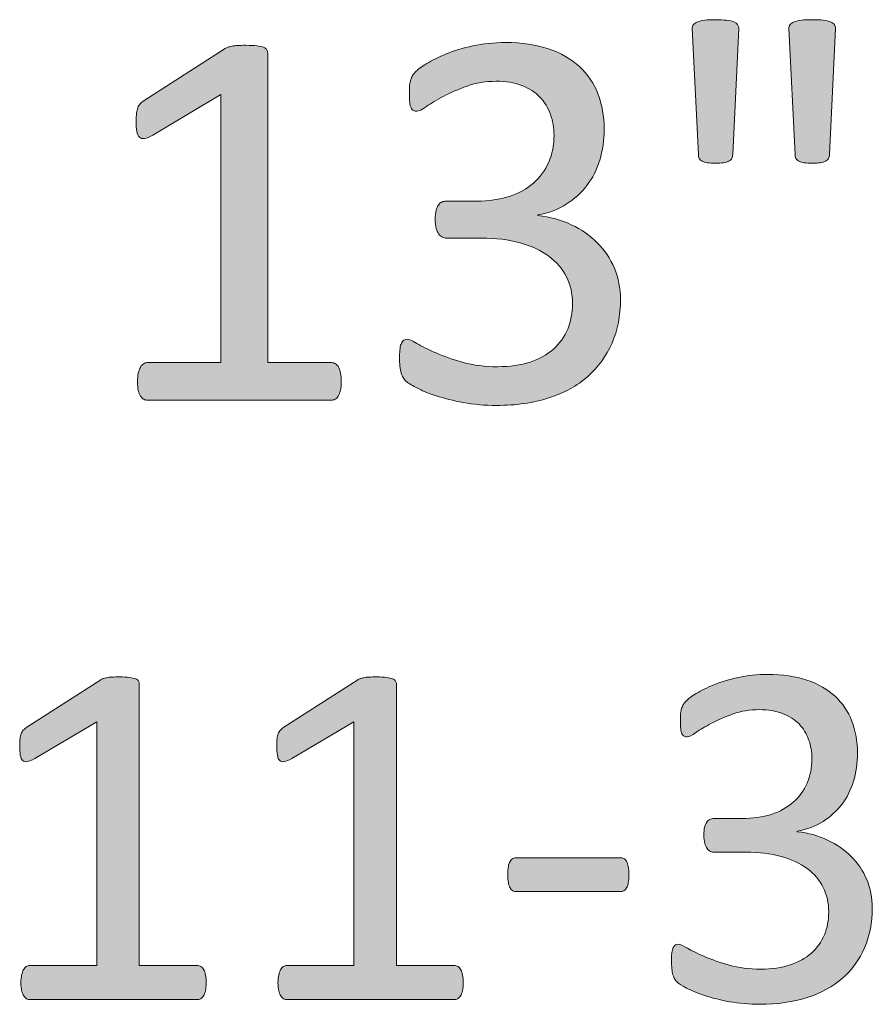
# Model space of a CAD drawing. Units: inches. Extents: x 87 to 1045, y 31 to 1088.
# Drawn here: x 503 to 537, y 941 to 980 of the extents above; entities that cross this region are included whole.
import ezdxf

# ---------------------------------------------------------------- set-up
doc = ezdxf.new("R2010")
doc.units = ezdxf.units.IN
doc.header["$MEASUREMENT"] = 0
doc.layers.add('_U+56FE_U+5C42 1', color=7, linetype='Continuous')

msp = doc.modelspace()

# ---------------------------------------------------------------- hatches: boundary and pattern name
at = {"layer": '_U+56FE_U+5C42 1'}
h = msp.add_hatch(color=18, dxfattribs=at)
h.dxf.hatch_style = 2
edge = h.paths.add_edge_path()
edge.add_spline(control_points=[(531.234, 974.392), (531.234, 974.334), (531.224, 974.284), (531.202, 974.241), (531.181, 974.198), (531.141, 974.162), (531.084, 974.134), (531.026, 974.105), (530.957, 974.083), (530.875, 974.069), (530.792, 974.055), (530.687, 974.048), (530.558, 974.048), (530.429, 974.048), (530.321, 974.055), (530.235, 974.069), (530.149, 974.083), (530.08, 974.105), (530.026, 974.134), (529.972, 974.162), (529.935, 974.198), (529.913, 974.241), (529.892, 974.284), (529.881, 974.334), (529.881, 974.392), (529.881, 974.392), (529.634, 979.365), (529.634, 979.365), (529.634, 979.422), (529.651, 979.473), (529.688, 979.516), (529.723, 979.559), (529.777, 979.594), (529.849, 979.623), (529.92, 979.651), (530.015, 979.673), (530.133, 979.688), (530.251, 979.702), (530.393, 979.709), (530.558, 979.709), (530.901, 979.709), (531.141, 979.68), (531.277, 979.623), (531.413, 979.565), (531.481, 979.479), (531.481, 979.365), (531.481, 979.365), (531.234, 974.392), (531.234, 974.392)], knot_values=[0, 0, 0, 0, 1, 1, 1, 2, 2, 2, 3, 3, 3, 4, 4, 4, 5, 5, 5, 6, 6, 6, 7, 7, 7, 8, 8, 8, 9, 9, 9, 10, 10, 10, 11, 11, 11, 12, 12, 12, 13, 13, 13, 14, 14, 14, 15, 15, 15, 16, 16, 16, 16], degree=3, periodic=0)
edge = h.paths.add_edge_path()
edge.add_spline(control_points=[(535.048, 974.392), (535.048, 974.334), (535.037, 974.284), (535.016, 974.241), (534.994, 974.198), (534.955, 974.162), (534.897, 974.134), (534.84, 974.105), (534.77, 974.083), (534.688, 974.069), (534.605, 974.055), (534.5, 974.048), (534.371, 974.048), (534.242, 974.048), (534.135, 974.055), (534.049, 974.069), (533.963, 974.083), (533.893, 974.105), (533.839, 974.134), (533.786, 974.162), (533.748, 974.198), (533.727, 974.241), (533.705, 974.284), (533.694, 974.334), (533.694, 974.392), (533.694, 974.392), (533.447, 979.365), (533.447, 979.365), (533.447, 979.422), (533.465, 979.473), (533.501, 979.516), (533.537, 979.559), (533.59, 979.594), (533.662, 979.623), (533.733, 979.651), (533.829, 979.673), (533.947, 979.688), (534.065, 979.702), (534.206, 979.709), (534.371, 979.709), (534.543, 979.709), (534.688, 979.702), (534.806, 979.688), (534.924, 979.673), (535.019, 979.651), (535.091, 979.623), (535.162, 979.594), (535.214, 979.559), (535.247, 979.516), (535.279, 979.473), (535.291, 979.422), (535.284, 979.365), (535.284, 979.365), (535.048, 974.392), (535.048, 974.392)], knot_values=[0, 0, 0, 0, 1, 1, 1, 2, 2, 2, 3, 3, 3, 4, 4, 4, 5, 5, 5, 6, 6, 6, 7, 7, 7, 8, 8, 8, 9, 9, 9, 10, 10, 10, 11, 11, 11, 12, 12, 12, 13, 13, 13, 14, 14, 14, 15, 15, 15, 16, 16, 16, 17, 17, 17, 18, 18, 18, 18], degree=3, periodic=0)
h = msp.add_hatch(color=18, dxfattribs=at)
h.dxf.hatch_style = 2
edge = h.paths.add_edge_path()
edge.add_spline(control_points=[(515.798, 965.433), (515.798, 965.296), (515.787, 965.182), (515.766, 965.089), (515.744, 964.996), (515.715, 964.92), (515.68, 964.863), (515.644, 964.806), (515.603, 964.765), (515.556, 964.74), (515.509, 964.714), (515.461, 964.702), (515.411, 964.702), (515.411, 964.702), (508.149, 964.702), (508.149, 964.702), (508.099, 964.702), (508.053, 964.714), (508.01, 964.74), (507.967, 964.765), (507.925, 964.806), (507.886, 964.863), (507.847, 964.92), (507.816, 964.996), (507.795, 965.089), (507.773, 965.182), (507.763, 965.296), (507.763, 965.433), (507.763, 965.562), (507.773, 965.672), (507.795, 965.766), (507.816, 965.858), (507.843, 965.936), (507.875, 965.997), (507.908, 966.057), (507.947, 966.104), (507.994, 966.136), (508.04, 966.168), (508.092, 966.185), (508.149, 966.185), (508.149, 966.185), (511.05, 966.185), (511.05, 966.185), (511.05, 966.185), (511.05, 976.755), (511.05, 976.755), (511.05, 976.755), (508.364, 975.154), (508.364, 975.154), (508.228, 975.083), (508.119, 975.04), (508.037, 975.025), (507.954, 975.011), (507.888, 975.027), (507.838, 975.074), (507.788, 975.12), (507.753, 975.197), (507.736, 975.305), (507.718, 975.412), (507.709, 975.548), (507.709, 975.713), (507.709, 975.834), (507.714, 975.938), (507.725, 976.024), (507.736, 976.11), (507.752, 976.182), (507.773, 976.239), (507.795, 976.296), (507.825, 976.347), (507.865, 976.39), (507.904, 976.433), (507.956, 976.476), (508.021, 976.519), (508.021, 976.519), (511.222, 978.57), (511.222, 978.57), (511.25, 978.592), (511.286, 978.609), (511.329, 978.624), (511.372, 978.638), (511.426, 978.652), (511.49, 978.667), (511.555, 978.681), (511.63, 978.69), (511.716, 978.694), (511.802, 978.697), (511.909, 978.699), (512.038, 978.699), (512.21, 978.699), (512.353, 978.692), (512.468, 978.678), (512.582, 978.663), (512.672, 978.644), (512.736, 978.619), (512.801, 978.593), (512.844, 978.561), (512.865, 978.522), (512.887, 978.482), (512.897, 978.441), (512.897, 978.398), (512.897, 978.398), (512.897, 966.185), (512.897, 966.185), (512.897, 966.185), (515.411, 966.185), (515.411, 966.185), (515.468, 966.185), (515.522, 966.168), (515.572, 966.136), (515.622, 966.104), (515.664, 966.057), (515.696, 965.997), (515.728, 965.936), (515.753, 965.858), (515.771, 965.766), (515.789, 965.672), (515.798, 965.562), (515.798, 965.433)], knot_values=[0, 0, 0, 0, 1, 1, 1, 2, 2, 2, 3, 3, 3, 4, 4, 4, 5, 5, 5, 6, 6, 6, 7, 7, 7, 8, 8, 8, 9, 9, 9, 10, 10, 10, 11, 11, 11, 12, 12, 12, 13, 13, 13, 14, 14, 14, 15, 15, 15, 16, 16, 16, 17, 17, 17, 18, 18, 18, 19, 19, 19, 20, 20, 20, 21, 21, 21, 22, 22, 22, 23, 23, 23, 24, 24, 24, 25, 25, 25, 26, 26, 26, 27, 27, 27, 28, 28, 28, 29, 29, 29, 30, 30, 30, 31, 31, 31, 32, 32, 32, 33, 33, 33, 34, 34, 34, 35, 35, 35, 36, 36, 36, 37, 37, 37, 38, 38, 38, 39, 39, 39, 39], degree=3, periodic=0)
h = msp.add_hatch(color=18, dxfattribs=at)
h.dxf.hatch_style = 2
edge = h.paths.add_edge_path()
edge.add_spline(control_points=[(526.809, 968.677), (526.809, 968.039), (526.697, 967.464), (526.476, 966.953), (526.253, 966.44), (525.935, 966.002), (525.52, 965.637), (525.104, 965.271), (524.592, 964.99), (523.983, 964.793), (523.375, 964.597), (522.687, 964.498), (521.921, 964.498), (521.455, 964.498), (521.02, 964.536), (520.616, 964.611), (520.211, 964.686), (519.851, 964.775), (519.536, 964.879), (519.221, 964.983), (518.959, 965.09), (518.752, 965.202), (518.544, 965.313), (518.414, 965.393), (518.36, 965.443), (518.306, 965.493), (518.265, 965.543), (518.236, 965.594), (518.208, 965.644), (518.183, 965.705), (518.161, 965.776), (518.14, 965.848), (518.124, 965.936), (518.113, 966.04), (518.102, 966.143), (518.097, 966.271), (518.097, 966.421), (518.097, 966.679), (518.123, 966.857), (518.174, 966.958), (518.225, 967.058), (518.299, 967.108), (518.394, 967.108), (518.46, 967.108), (518.591, 967.051), (518.785, 966.937), (518.98, 966.822), (519.23, 966.698), (519.535, 966.566), (519.84, 966.433), (520.196, 966.31), (520.604, 966.195), (521.011, 966.081), (521.465, 966.023), (521.965, 966.023), (522.449, 966.023), (522.875, 966.084), (523.243, 966.206), (523.61, 966.328), (523.919, 966.5), (524.168, 966.722), (524.418, 966.943), (524.606, 967.207), (524.73, 967.511), (524.855, 967.815), (524.918, 968.146), (524.918, 968.505), (524.918, 968.898), (524.838, 969.253), (524.68, 969.568), (524.521, 969.883), (524.288, 970.155), (523.98, 970.385), (523.673, 970.614), (523.296, 970.789), (522.849, 970.911), (522.401, 971.033), (521.893, 971.094), (521.323, 971.094), (521.323, 971.094), (519.959, 971.094), (519.959, 971.094), (519.899, 971.094), (519.842, 971.106), (519.787, 971.131), (519.731, 971.156), (519.683, 971.197), (519.643, 971.255), (519.602, 971.312), (519.568, 971.387), (519.542, 971.48), (519.517, 971.573), (519.504, 971.695), (519.504, 971.846), (519.504, 971.981), (519.515, 972.094), (519.536, 972.184), (519.558, 972.273), (519.588, 972.345), (519.627, 972.399), (519.667, 972.453), (519.711, 972.492), (519.762, 972.517), (519.812, 972.542), (519.869, 972.555), (519.934, 972.555), (519.934, 972.555), (521.147, 972.555), (521.147, 972.555), (521.62, 972.555), (522.044, 972.615), (522.42, 972.737), (522.796, 972.859), (523.115, 973.034), (523.376, 973.264), (523.638, 973.493), (523.838, 973.767), (523.978, 974.085), (524.118, 974.404), (524.188, 974.76), (524.188, 975.154), (524.188, 975.44), (524.141, 975.714), (524.048, 975.976), (523.955, 976.237), (523.815, 976.465), (523.629, 976.658), (523.442, 976.852), (523.205, 977.003), (522.915, 977.115), (522.625, 977.226), (522.29, 977.281), (521.91, 977.281), (521.495, 977.281), (521.113, 977.218), (520.766, 977.093), (520.418, 976.968), (520.109, 976.833), (519.837, 976.69), (519.564, 976.547), (519.339, 976.413), (519.16, 976.288), (518.981, 976.162), (518.855, 976.1), (518.784, 976.1), (518.734, 976.1), (518.689, 976.108), (518.65, 976.126), (518.61, 976.144), (518.578, 976.18), (518.553, 976.234), (518.528, 976.288), (518.51, 976.363), (518.5, 976.459), (518.489, 976.556), (518.483, 976.683), (518.483, 976.841), (518.483, 976.948), (518.487, 977.043), (518.494, 977.125), (518.501, 977.208), (518.516, 977.279), (518.537, 977.34), (518.559, 977.401), (518.583, 977.457), (518.612, 977.507), (518.641, 977.557), (518.689, 977.616), (518.757, 977.684), (518.825, 977.752), (518.963, 977.851), (519.171, 977.979), (519.378, 978.108), (519.634, 978.235), (519.939, 978.361), (520.243, 978.486), (520.594, 978.592), (520.992, 978.678), (521.389, 978.764), (521.817, 978.807), (522.275, 978.807), (522.92, 978.807), (523.485, 978.724), (523.973, 978.56), (524.459, 978.395), (524.866, 978.162), (525.192, 977.861), (525.518, 977.561), (525.761, 977.201), (525.922, 976.782), (526.083, 976.363), (526.164, 975.899), (526.164, 975.391), (526.164, 974.954), (526.106, 974.547), (525.992, 974.171), (525.877, 973.795), (525.709, 973.462), (525.487, 973.172), (525.265, 972.882), (524.993, 972.635), (524.671, 972.431), (524.349, 972.227), (523.976, 972.085), (523.554, 972.007), (523.554, 972.007), (523.554, 971.985), (523.554, 971.985), (524.033, 971.935), (524.472, 971.815), (524.87, 971.625), (525.267, 971.436), (525.609, 971.197), (525.896, 970.911), (526.182, 970.625), (526.406, 970.29), (526.567, 969.907), (526.728, 969.523), (526.809, 969.113), (526.809, 968.677)], knot_values=[0, 0, 0, 0, 1, 1, 1, 2, 2, 2, 3, 3, 3, 4, 4, 4, 5, 5, 5, 6, 6, 6, 7, 7, 7, 8, 8, 8, 9, 9, 9, 10, 10, 10, 11, 11, 11, 12, 12, 12, 13, 13, 13, 14, 14, 14, 15, 15, 15, 16, 16, 16, 17, 17, 17, 18, 18, 18, 19, 19, 19, 20, 20, 20, 21, 21, 21, 22, 22, 22, 23, 23, 23, 24, 24, 24, 25, 25, 25, 26, 26, 26, 27, 27, 27, 28, 28, 28, 29, 29, 29, 30, 30, 30, 31, 31, 31, 32, 32, 32, 33, 33, 33, 34, 34, 34, 35, 35, 35, 36, 36, 36, 37, 37, 37, 38, 38, 38, 39, 39, 39, 40, 40, 40, 41, 41, 41, 42, 42, 42, 43, 43, 43, 44, 44, 44, 45, 45, 45, 46, 46, 46, 47, 47, 47, 48, 48, 48, 49, 49, 49, 50, 50, 50, 51, 51, 51, 52, 52, 52, 53, 53, 53, 54, 54, 54, 55, 55, 55, 56, 56, 56, 57, 57, 57, 58, 58, 58, 59, 59, 59, 60, 60, 60, 61, 61, 61, 62, 62, 62, 63, 63, 63, 64, 64, 64, 65, 65, 65, 66, 66, 66, 67, 67, 67, 68, 68, 68, 69, 69, 69, 70, 70, 70, 71, 71, 71, 72, 72, 72, 73, 73, 73, 73], degree=3, periodic=0)
h = msp.add_hatch(color=18, dxfattribs=at)
h.dxf.hatch_style = 2
edge = h.paths.add_edge_path()
edge.add_spline(control_points=[(510.471, 941.729), (510.471, 941.606), (510.461, 941.501), (510.441, 941.417), (510.422, 941.333), (510.396, 941.264), (510.363, 941.212), (510.331, 941.16), (510.293, 941.123), (510.251, 941.1), (510.208, 941.077), (510.165, 941.065), (510.119, 941.065), (510.119, 941.065), (503.518, 941.065), (503.518, 941.065), (503.472, 941.065), (503.43, 941.077), (503.391, 941.1), (503.352, 941.123), (503.314, 941.16), (503.278, 941.212), (503.243, 941.264), (503.215, 941.333), (503.195, 941.417), (503.176, 941.501), (503.166, 941.606), (503.166, 941.729), (503.166, 941.847), (503.176, 941.948), (503.195, 942.032), (503.215, 942.117), (503.239, 942.187), (503.269, 942.242), (503.298, 942.297), (503.333, 942.34), (503.376, 942.369), (503.418, 942.398), (503.465, 942.413), (503.518, 942.413), (503.518, 942.413), (506.154, 942.413), (506.154, 942.413), (506.154, 942.413), (506.154, 952.022), (506.154, 952.022), (506.154, 952.022), (503.713, 950.567), (503.713, 950.567), (503.589, 950.502), (503.49, 950.463), (503.415, 950.45), (503.34, 950.437), (503.28, 950.452), (503.234, 950.494), (503.189, 950.537), (503.158, 950.606), (503.142, 950.704), (503.125, 950.802), (503.117, 950.925), (503.117, 951.075), (503.117, 951.186), (503.122, 951.28), (503.132, 951.358), (503.142, 951.437), (503.156, 951.501), (503.176, 951.554), (503.195, 951.606), (503.223, 951.651), (503.259, 951.69), (503.294, 951.729), (503.342, 951.769), (503.4, 951.808), (503.4, 951.808), (506.311, 953.673), (506.311, 953.673), (506.336, 953.692), (506.369, 953.708), (506.408, 953.722), (506.447, 953.735), (506.496, 953.748), (506.555, 953.761), (506.613, 953.774), (506.682, 953.782), (506.76, 953.785), (506.838, 953.789), (506.936, 953.79), (507.053, 953.79), (507.209, 953.79), (507.339, 953.784), (507.443, 953.771), (507.547, 953.757), (507.629, 953.74), (507.688, 953.717), (507.746, 953.694), (507.785, 953.665), (507.805, 953.629), (507.824, 953.593), (507.834, 953.556), (507.834, 953.517), (507.834, 953.517), (507.834, 942.413), (507.834, 942.413), (507.834, 942.413), (510.119, 942.413), (510.119, 942.413), (510.171, 942.413), (510.22, 942.398), (510.266, 942.369), (510.311, 942.34), (510.349, 942.297), (510.378, 942.242), (510.407, 942.187), (510.43, 942.117), (510.446, 942.032), (510.462, 941.948), (510.471, 941.847), (510.471, 941.729)], knot_values=[0, 0, 0, 0, 1, 1, 1, 2, 2, 2, 3, 3, 3, 4, 4, 4, 5, 5, 5, 6, 6, 6, 7, 7, 7, 8, 8, 8, 9, 9, 9, 10, 10, 10, 11, 11, 11, 12, 12, 12, 13, 13, 13, 14, 14, 14, 15, 15, 15, 16, 16, 16, 17, 17, 17, 18, 18, 18, 19, 19, 19, 20, 20, 20, 21, 21, 21, 22, 22, 22, 23, 23, 23, 24, 24, 24, 25, 25, 25, 26, 26, 26, 27, 27, 27, 28, 28, 28, 29, 29, 29, 30, 30, 30, 31, 31, 31, 32, 32, 32, 33, 33, 33, 34, 34, 34, 35, 35, 35, 36, 36, 36, 37, 37, 37, 38, 38, 38, 39, 39, 39, 39], degree=3, periodic=0)
h = msp.add_hatch(color=18, dxfattribs=at)
h.dxf.hatch_style = 2
edge = h.paths.add_edge_path()
edge.add_spline(control_points=[(520.607, 941.729), (520.607, 941.606), (520.598, 941.501), (520.578, 941.417), (520.559, 941.333), (520.533, 941.264), (520.5, 941.212), (520.467, 941.16), (520.43, 941.123), (520.388, 941.1), (520.345, 941.077), (520.301, 941.065), (520.256, 941.065), (520.256, 941.065), (513.654, 941.065), (513.654, 941.065), (513.609, 941.065), (513.566, 941.077), (513.527, 941.1), (513.488, 941.123), (513.451, 941.16), (513.415, 941.212), (513.379, 941.264), (513.352, 941.333), (513.332, 941.417), (513.312, 941.501), (513.303, 941.606), (513.303, 941.729), (513.303, 941.847), (513.312, 941.948), (513.332, 942.032), (513.352, 942.117), (513.376, 942.187), (513.405, 942.242), (513.435, 942.297), (513.47, 942.34), (513.513, 942.369), (513.555, 942.398), (513.602, 942.413), (513.654, 942.413), (513.654, 942.413), (516.291, 942.413), (516.291, 942.413), (516.291, 942.413), (516.291, 952.022), (516.291, 952.022), (516.291, 952.022), (513.85, 950.567), (513.85, 950.567), (513.726, 950.502), (513.626, 950.463), (513.552, 950.45), (513.477, 950.437), (513.417, 950.452), (513.371, 950.494), (513.326, 950.537), (513.294, 950.606), (513.278, 950.704), (513.262, 950.802), (513.254, 950.925), (513.254, 951.075), (513.254, 951.186), (513.259, 951.28), (513.269, 951.358), (513.278, 951.437), (513.293, 951.501), (513.312, 951.554), (513.332, 951.606), (513.36, 951.651), (513.396, 951.69), (513.431, 951.729), (513.479, 951.769), (513.537, 951.808), (513.537, 951.808), (516.447, 953.673), (516.447, 953.673), (516.473, 953.692), (516.506, 953.708), (516.545, 953.722), (516.584, 953.735), (516.633, 953.748), (516.691, 953.761), (516.75, 953.774), (516.818, 953.782), (516.896, 953.785), (516.975, 953.789), (517.072, 953.79), (517.189, 953.79), (517.346, 953.79), (517.476, 953.784), (517.58, 953.771), (517.684, 953.757), (517.766, 953.74), (517.824, 953.717), (517.883, 953.694), (517.922, 953.665), (517.941, 953.629), (517.961, 953.593), (517.971, 953.556), (517.971, 953.517), (517.971, 953.517), (517.971, 942.413), (517.971, 942.413), (517.971, 942.413), (520.256, 942.413), (520.256, 942.413), (520.308, 942.413), (520.357, 942.398), (520.402, 942.369), (520.448, 942.34), (520.485, 942.297), (520.515, 942.242), (520.544, 942.187), (520.567, 942.117), (520.583, 942.032), (520.599, 941.948), (520.607, 941.847), (520.607, 941.729)], knot_values=[0, 0, 0, 0, 1, 1, 1, 2, 2, 2, 3, 3, 3, 4, 4, 4, 5, 5, 5, 6, 6, 6, 7, 7, 7, 8, 8, 8, 9, 9, 9, 10, 10, 10, 11, 11, 11, 12, 12, 12, 13, 13, 13, 14, 14, 14, 15, 15, 15, 16, 16, 16, 17, 17, 17, 18, 18, 18, 19, 19, 19, 20, 20, 20, 21, 21, 21, 22, 22, 22, 23, 23, 23, 24, 24, 24, 25, 25, 25, 26, 26, 26, 27, 27, 27, 28, 28, 28, 29, 29, 29, 30, 30, 30, 31, 31, 31, 32, 32, 32, 33, 33, 33, 34, 34, 34, 35, 35, 35, 36, 36, 36, 37, 37, 37, 38, 38, 38, 39, 39, 39, 39], degree=3, periodic=0)
h = msp.add_hatch(color=18, dxfattribs=at)
h.dxf.hatch_style = 2
edge = h.paths.add_edge_path()
edge.add_spline(control_points=[(536.74, 944.679), (536.74, 944.099), (536.639, 943.577), (536.437, 943.111), (536.236, 942.646), (535.946, 942.247), (535.568, 941.915), (535.191, 941.583), (534.725, 941.328), (534.172, 941.148), (533.619, 940.969), (532.994, 940.88), (532.297, 940.88), (531.874, 940.88), (531.478, 940.914), (531.11, 940.982), (530.743, 941.051), (530.416, 941.132), (530.129, 941.227), (529.842, 941.321), (529.605, 941.418), (529.416, 941.52), (529.227, 941.621), (529.108, 941.694), (529.06, 941.739), (529.011, 941.785), (528.973, 941.831), (528.947, 941.876), (528.921, 941.921), (528.898, 941.977), (528.879, 942.042), (528.859, 942.107), (528.845, 942.187), (528.835, 942.281), (528.825, 942.375), (528.82, 942.491), (528.82, 942.628), (528.82, 942.862), (528.844, 943.025), (528.89, 943.116), (528.937, 943.208), (529.004, 943.253), (529.091, 943.253), (529.151, 943.253), (529.27, 943.201), (529.446, 943.097), (529.624, 942.993), (529.851, 942.88), (530.128, 942.76), (530.405, 942.639), (530.729, 942.527), (531.1, 942.423), (531.47, 942.319), (531.882, 942.267), (532.337, 942.267), (532.777, 942.267), (533.165, 942.322), (533.499, 942.433), (533.833, 942.543), (534.113, 942.7), (534.34, 942.901), (534.567, 943.103), (534.738, 943.342), (534.851, 943.619), (534.965, 943.896), (535.021, 944.197), (535.021, 944.522), (535.021, 944.88), (534.949, 945.203), (534.805, 945.489), (534.66, 945.776), (534.448, 946.023), (534.169, 946.231), (533.89, 946.44), (533.547, 946.599), (533.141, 946.71), (532.734, 946.821), (532.271, 946.876), (531.754, 946.876), (531.754, 946.876), (530.513, 946.876), (530.513, 946.876), (530.459, 946.876), (530.407, 946.887), (530.357, 946.91), (530.306, 946.933), (530.263, 946.97), (530.226, 947.022), (530.188, 947.075), (530.158, 947.143), (530.135, 947.228), (530.111, 947.312), (530.1, 947.423), (530.1, 947.56), (530.1, 947.683), (530.109, 947.786), (530.129, 947.867), (530.148, 947.949), (530.176, 948.014), (530.212, 948.062), (530.248, 948.111), (530.289, 948.147), (530.334, 948.17), (530.379, 948.193), (530.432, 948.204), (530.49, 948.204), (530.49, 948.204), (531.594, 948.204), (531.594, 948.204), (532.023, 948.204), (532.409, 948.259), (532.751, 948.37), (533.093, 948.481), (533.382, 948.64), (533.62, 948.849), (533.858, 949.057), (534.04, 949.306), (534.167, 949.596), (534.294, 949.885), (534.357, 950.209), (534.357, 950.567), (534.357, 950.828), (534.315, 951.077), (534.23, 951.314), (534.146, 951.552), (534.019, 951.759), (533.85, 951.935), (533.68, 952.11), (533.464, 952.249), (533.2, 952.35), (532.937, 952.451), (532.632, 952.501), (532.287, 952.501), (531.91, 952.501), (531.563, 952.444), (531.247, 952.33), (530.931, 952.216), (530.65, 952.094), (530.402, 951.964), (530.155, 951.833), (529.95, 951.711), (529.787, 951.598), (529.625, 951.484), (529.51, 951.427), (529.445, 951.427), (529.4, 951.427), (529.359, 951.435), (529.323, 951.451), (529.288, 951.467), (529.258, 951.5), (529.235, 951.549), (529.212, 951.598), (529.196, 951.666), (529.187, 951.754), (529.177, 951.842), (529.172, 951.958), (529.172, 952.101), (529.172, 952.198), (529.175, 952.285), (529.182, 952.359), (529.188, 952.434), (529.201, 952.5), (529.221, 952.555), (529.24, 952.61), (529.263, 952.661), (529.289, 952.706), (529.315, 952.751), (529.359, 952.805), (529.421, 952.867), (529.483, 952.929), (529.608, 953.019), (529.797, 953.136), (529.986, 953.253), (530.218, 953.369), (530.495, 953.482), (530.772, 953.596), (531.091, 953.692), (531.452, 953.771), (531.813, 953.849), (532.203, 953.888), (532.619, 953.888), (533.205, 953.888), (533.719, 953.813), (534.162, 953.663), (534.605, 953.513), (534.974, 953.302), (535.271, 953.028), (535.567, 952.755), (535.788, 952.428), (535.935, 952.047), (536.081, 951.666), (536.154, 951.245), (536.154, 950.782), (536.154, 950.385), (536.102, 950.016), (535.998, 949.674), (535.894, 949.332), (535.741, 949.029), (535.539, 948.766), (535.337, 948.502), (535.09, 948.277), (534.797, 948.092), (534.504, 947.906), (534.166, 947.778), (533.781, 947.706), (533.781, 947.706), (533.781, 947.687), (533.781, 947.687), (534.217, 947.641), (534.616, 947.532), (534.978, 947.359), (535.339, 947.187), (535.65, 946.97), (535.91, 946.71), (536.17, 946.45), (536.374, 946.145), (536.521, 945.797), (536.667, 945.449), (536.74, 945.076), (536.74, 944.679)], knot_values=[0, 0, 0, 0, 1, 1, 1, 2, 2, 2, 3, 3, 3, 4, 4, 4, 5, 5, 5, 6, 6, 6, 7, 7, 7, 8, 8, 8, 9, 9, 9, 10, 10, 10, 11, 11, 11, 12, 12, 12, 13, 13, 13, 14, 14, 14, 15, 15, 15, 16, 16, 16, 17, 17, 17, 18, 18, 18, 19, 19, 19, 20, 20, 20, 21, 21, 21, 22, 22, 22, 23, 23, 23, 24, 24, 24, 25, 25, 25, 26, 26, 26, 27, 27, 27, 28, 28, 28, 29, 29, 29, 30, 30, 30, 31, 31, 31, 32, 32, 32, 33, 33, 33, 34, 34, 34, 35, 35, 35, 36, 36, 36, 37, 37, 37, 38, 38, 38, 39, 39, 39, 40, 40, 40, 41, 41, 41, 42, 42, 42, 43, 43, 43, 44, 44, 44, 45, 45, 45, 46, 46, 46, 47, 47, 47, 48, 48, 48, 49, 49, 49, 50, 50, 50, 51, 51, 51, 52, 52, 52, 53, 53, 53, 54, 54, 54, 55, 55, 55, 56, 56, 56, 57, 57, 57, 58, 58, 58, 59, 59, 59, 60, 60, 60, 61, 61, 61, 62, 62, 62, 63, 63, 63, 64, 64, 64, 65, 65, 65, 66, 66, 66, 67, 67, 67, 68, 68, 68, 69, 69, 69, 70, 70, 70, 71, 71, 71, 72, 72, 72, 73, 73, 73, 73], degree=3, periodic=0)
h = msp.add_hatch(color=18, dxfattribs=at)
h.dxf.hatch_style = 2
edge = h.paths.add_edge_path()
edge.add_spline(control_points=[(527.141, 945.997), (527.141, 945.743), (527.111, 945.567), (527.053, 945.47), (526.994, 945.372), (526.91, 945.323), (526.799, 945.323), (526.799, 945.323), (522.717, 945.323), (522.717, 945.323), (522.6, 945.323), (522.512, 945.374), (522.453, 945.475), (522.395, 945.576), (522.365, 945.75), (522.365, 945.997), (522.365, 946.245), (522.395, 946.417), (522.453, 946.515), (522.512, 946.612), (522.6, 946.661), (522.717, 946.661), (522.717, 946.661), (526.799, 946.661), (526.799, 946.661), (526.851, 946.661), (526.898, 946.651), (526.94, 946.632), (526.983, 946.612), (527.019, 946.575), (527.048, 946.52), (527.077, 946.464), (527.1, 946.394), (527.116, 946.31), (527.132, 946.225), (527.141, 946.121), (527.141, 945.997)], knot_values=[0, 0, 0, 0, 1, 1, 1, 2, 2, 2, 3, 3, 3, 4, 4, 4, 5, 5, 5, 6, 6, 6, 7, 7, 7, 8, 8, 8, 9, 9, 9, 10, 10, 10, 11, 11, 11, 12, 12, 12, 12], degree=3, periodic=0)

# ---------------------------------------------------------------- linework, layer by layer
at = {"layer": '_U+56FE_U+5C42 1', "lineweight": 0}
for points, knots in [([(531.234, 974.392), (531.234, 974.334), (531.224, 974.284), (531.202, 974.241), (531.181, 974.198), (531.141, 974.162), (531.084, 974.134), (531.026, 974.105), (530.957, 974.083), (530.875, 974.069), (530.792, 974.055), (530.687, 974.048), (530.558, 974.048), (530.429, 974.048), (530.321, 974.055), (530.235, 974.069), (530.149, 974.083), (530.08, 974.105), (530.026, 974.134), (529.972, 974.162), (529.935, 974.198), (529.913, 974.241), (529.892, 974.284), (529.881, 974.334), (529.881, 974.392), (529.881, 974.392), (529.634, 979.365), (529.634, 979.365), (529.634, 979.422), (529.651, 979.473), (529.688, 979.516), (529.723, 979.559), (529.777, 979.594), (529.849, 979.623), (529.92, 979.651), (530.015, 979.673), (530.133, 979.688), (530.251, 979.702), (530.393, 979.709), (530.558, 979.709), (530.901, 979.709), (531.141, 979.68), (531.277, 979.623), (531.413, 979.565), (531.481, 979.479), (531.481, 979.365), (531.481, 979.365), (531.234, 974.392), (531.234, 974.392)], [0, 0, 0, 0, 1, 1, 1, 2, 2, 2, 3, 3, 3, 4, 4, 4, 5, 5, 5, 6, 6, 6, 7, 7, 7, 8, 8, 8, 9, 9, 9, 10, 10, 10, 11, 11, 11, 12, 12, 12, 13, 13, 13, 14, 14, 14, 15, 15, 15, 16, 16, 16, 16]), ([(535.048, 974.392), (535.048, 974.334), (535.037, 974.284), (535.016, 974.241), (534.994, 974.198), (534.955, 974.162), (534.897, 974.134), (534.84, 974.105), (534.77, 974.083), (534.688, 974.069), (534.605, 974.055), (534.5, 974.048), (534.371, 974.048), (534.242, 974.048), (534.135, 974.055), (534.049, 974.069), (533.963, 974.083), (533.893, 974.105), (533.839, 974.134), (533.786, 974.162), (533.748, 974.198), (533.727, 974.241), (533.705, 974.284), (533.694, 974.334), (533.694, 974.392), (533.694, 974.392), (533.447, 979.365), (533.447, 979.365), (533.447, 979.422), (533.465, 979.473), (533.501, 979.516), (533.537, 979.559), (533.59, 979.594), (533.662, 979.623), (533.733, 979.651), (533.829, 979.673), (533.947, 979.688), (534.065, 979.702), (534.206, 979.709), (534.371, 979.709), (534.543, 979.709), (534.688, 979.702), (534.806, 979.688), (534.924, 979.673), (535.019, 979.651), (535.091, 979.623), (535.162, 979.594), (535.214, 979.559), (535.247, 979.516), (535.279, 979.473), (535.291, 979.422), (535.284, 979.365), (535.284, 979.365), (535.048, 974.392), (535.048, 974.392)], [0, 0, 0, 0, 1, 1, 1, 2, 2, 2, 3, 3, 3, 4, 4, 4, 5, 5, 5, 6, 6, 6, 7, 7, 7, 8, 8, 8, 9, 9, 9, 10, 10, 10, 11, 11, 11, 12, 12, 12, 13, 13, 13, 14, 14, 14, 15, 15, 15, 16, 16, 16, 17, 17, 17, 18, 18, 18, 18]), ([(515.798, 965.433), (515.798, 965.296), (515.787, 965.182), (515.766, 965.089), (515.744, 964.996), (515.715, 964.92), (515.68, 964.863), (515.644, 964.806), (515.603, 964.765), (515.556, 964.74), (515.509, 964.714), (515.461, 964.702), (515.411, 964.702), (515.411, 964.702), (508.149, 964.702), (508.149, 964.702), (508.099, 964.702), (508.053, 964.714), (508.01, 964.74), (507.967, 964.765), (507.925, 964.806), (507.886, 964.863), (507.847, 964.92), (507.816, 964.996), (507.795, 965.089), (507.773, 965.182), (507.763, 965.296), (507.763, 965.433), (507.763, 965.562), (507.773, 965.672), (507.795, 965.766), (507.816, 965.858), (507.843, 965.936), (507.875, 965.997), (507.908, 966.057), (507.947, 966.104), (507.994, 966.136), (508.04, 966.168), (508.092, 966.185), (508.149, 966.185), (508.149, 966.185), (511.05, 966.185), (511.05, 966.185), (511.05, 966.185), (511.05, 976.755), (511.05, 976.755), (511.05, 976.755), (508.364, 975.154), (508.364, 975.154), (508.228, 975.083), (508.119, 975.04), (508.037, 975.025), (507.954, 975.011), (507.888, 975.027), (507.838, 975.074), (507.788, 975.12), (507.753, 975.197), (507.736, 975.305), (507.718, 975.412), (507.709, 975.548), (507.709, 975.713), (507.709, 975.834), (507.714, 975.938), (507.725, 976.024), (507.736, 976.11), (507.752, 976.182), (507.773, 976.239), (507.795, 976.296), (507.825, 976.347), (507.865, 976.39), (507.904, 976.433), (507.956, 976.476), (508.021, 976.519), (508.021, 976.519), (511.222, 978.57), (511.222, 978.57), (511.25, 978.592), (511.286, 978.609), (511.329, 978.624), (511.372, 978.638), (511.426, 978.652), (511.49, 978.667), (511.555, 978.681), (511.63, 978.69), (511.716, 978.694), (511.802, 978.697), (511.909, 978.699), (512.038, 978.699), (512.21, 978.699), (512.353, 978.692), (512.468, 978.678), (512.582, 978.663), (512.672, 978.644), (512.736, 978.619), (512.801, 978.593), (512.844, 978.561), (512.865, 978.522), (512.887, 978.482), (512.897, 978.441), (512.897, 978.398), (512.897, 978.398), (512.897, 966.185), (512.897, 966.185), (512.897, 966.185), (515.411, 966.185), (515.411, 966.185), (515.468, 966.185), (515.522, 966.168), (515.572, 966.136), (515.622, 966.104), (515.664, 966.057), (515.696, 965.997), (515.728, 965.936), (515.753, 965.858), (515.771, 965.766), (515.789, 965.672), (515.798, 965.562), (515.798, 965.433)], [0, 0, 0, 0, 1, 1, 1, 2, 2, 2, 3, 3, 3, 4, 4, 4, 5, 5, 5, 6, 6, 6, 7, 7, 7, 8, 8, 8, 9, 9, 9, 10, 10, 10, 11, 11, 11, 12, 12, 12, 13, 13, 13, 14, 14, 14, 15, 15, 15, 16, 16, 16, 17, 17, 17, 18, 18, 18, 19, 19, 19, 20, 20, 20, 21, 21, 21, 22, 22, 22, 23, 23, 23, 24, 24, 24, 25, 25, 25, 26, 26, 26, 27, 27, 27, 28, 28, 28, 29, 29, 29, 30, 30, 30, 31, 31, 31, 32, 32, 32, 33, 33, 33, 34, 34, 34, 35, 35, 35, 36, 36, 36, 37, 37, 37, 38, 38, 38, 39, 39, 39, 39]), ([(526.809, 968.677), (526.809, 968.039), (526.697, 967.464), (526.476, 966.953), (526.253, 966.44), (525.935, 966.002), (525.52, 965.637), (525.104, 965.271), (524.592, 964.99), (523.983, 964.793), (523.375, 964.597), (522.687, 964.498), (521.921, 964.498), (521.455, 964.498), (521.02, 964.536), (520.616, 964.611), (520.211, 964.686), (519.851, 964.775), (519.536, 964.879), (519.221, 964.983), (518.959, 965.09), (518.752, 965.202), (518.544, 965.313), (518.414, 965.393), (518.36, 965.443), (518.306, 965.493), (518.265, 965.543), (518.236, 965.594), (518.208, 965.644), (518.183, 965.705), (518.161, 965.776), (518.14, 965.848), (518.124, 965.936), (518.113, 966.04), (518.102, 966.143), (518.097, 966.271), (518.097, 966.421), (518.097, 966.679), (518.123, 966.857), (518.174, 966.958), (518.225, 967.058), (518.299, 967.108), (518.394, 967.108), (518.46, 967.108), (518.591, 967.051), (518.785, 966.937), (518.98, 966.822), (519.23, 966.698), (519.535, 966.566), (519.84, 966.433), (520.196, 966.31), (520.604, 966.195), (521.011, 966.081), (521.465, 966.023), (521.965, 966.023), (522.449, 966.023), (522.875, 966.084), (523.243, 966.206), (523.61, 966.328), (523.919, 966.5), (524.168, 966.722), (524.418, 966.943), (524.606, 967.207), (524.73, 967.511), (524.855, 967.815), (524.918, 968.146), (524.918, 968.505), (524.918, 968.898), (524.838, 969.253), (524.68, 969.568), (524.521, 969.883), (524.288, 970.155), (523.98, 970.385), (523.673, 970.614), (523.296, 970.789), (522.849, 970.911), (522.401, 971.033), (521.893, 971.094), (521.323, 971.094), (521.323, 971.094), (519.959, 971.094), (519.959, 971.094), (519.899, 971.094), (519.842, 971.106), (519.787, 971.131), (519.731, 971.156), (519.683, 971.197), (519.643, 971.255), (519.602, 971.312), (519.568, 971.387), (519.542, 971.48), (519.517, 971.573), (519.504, 971.695), (519.504, 971.846), (519.504, 971.981), (519.515, 972.094), (519.536, 972.184), (519.558, 972.273), (519.588, 972.345), (519.627, 972.399), (519.667, 972.453), (519.711, 972.492), (519.762, 972.517), (519.812, 972.542), (519.869, 972.555), (519.934, 972.555), (519.934, 972.555), (521.147, 972.555), (521.147, 972.555), (521.62, 972.555), (522.044, 972.615), (522.42, 972.737), (522.796, 972.859), (523.115, 973.034), (523.376, 973.264), (523.638, 973.493), (523.838, 973.767), (523.978, 974.085), (524.118, 974.404), (524.188, 974.76), (524.188, 975.154), (524.188, 975.44), (524.141, 975.714), (524.048, 975.976), (523.955, 976.237), (523.815, 976.465), (523.629, 976.658), (523.442, 976.852), (523.205, 977.003), (522.915, 977.115), (522.625, 977.226), (522.29, 977.281), (521.91, 977.281), (521.495, 977.281), (521.113, 977.218), (520.766, 977.093), (520.418, 976.968), (520.109, 976.833), (519.837, 976.69), (519.564, 976.547), (519.339, 976.413), (519.16, 976.288), (518.981, 976.162), (518.855, 976.1), (518.784, 976.1), (518.734, 976.1), (518.689, 976.108), (518.65, 976.126), (518.61, 976.144), (518.578, 976.18), (518.553, 976.234), (518.528, 976.288), (518.51, 976.363), (518.5, 976.459), (518.489, 976.556), (518.483, 976.683), (518.483, 976.841), (518.483, 976.948), (518.487, 977.043), (518.494, 977.125), (518.501, 977.208), (518.516, 977.279), (518.537, 977.34), (518.559, 977.401), (518.583, 977.457), (518.612, 977.507), (518.641, 977.557), (518.689, 977.616), (518.757, 977.684), (518.825, 977.752), (518.963, 977.851), (519.171, 977.979), (519.378, 978.108), (519.634, 978.235), (519.939, 978.361), (520.243, 978.486), (520.594, 978.592), (520.992, 978.678), (521.389, 978.764), (521.817, 978.807), (522.275, 978.807), (522.92, 978.807), (523.485, 978.724), (523.973, 978.56), (524.459, 978.395), (524.866, 978.162), (525.192, 977.861), (525.518, 977.561), (525.761, 977.201), (525.922, 976.782), (526.083, 976.363), (526.164, 975.899), (526.164, 975.391), (526.164, 974.954), (526.106, 974.547), (525.992, 974.171), (525.877, 973.795), (525.709, 973.462), (525.487, 973.172), (525.265, 972.882), (524.993, 972.635), (524.671, 972.431), (524.349, 972.227), (523.976, 972.085), (523.554, 972.007), (523.554, 972.007), (523.554, 971.985), (523.554, 971.985), (524.033, 971.935), (524.472, 971.815), (524.87, 971.625), (525.267, 971.436), (525.609, 971.197), (525.896, 970.911), (526.182, 970.625), (526.406, 970.29), (526.567, 969.907), (526.728, 969.523), (526.809, 969.113), (526.809, 968.677)], [0, 0, 0, 0, 1, 1, 1, 2, 2, 2, 3, 3, 3, 4, 4, 4, 5, 5, 5, 6, 6, 6, 7, 7, 7, 8, 8, 8, 9, 9, 9, 10, 10, 10, 11, 11, 11, 12, 12, 12, 13, 13, 13, 14, 14, 14, 15, 15, 15, 16, 16, 16, 17, 17, 17, 18, 18, 18, 19, 19, 19, 20, 20, 20, 21, 21, 21, 22, 22, 22, 23, 23, 23, 24, 24, 24, 25, 25, 25, 26, 26, 26, 27, 27, 27, 28, 28, 28, 29, 29, 29, 30, 30, 30, 31, 31, 31, 32, 32, 32, 33, 33, 33, 34, 34, 34, 35, 35, 35, 36, 36, 36, 37, 37, 37, 38, 38, 38, 39, 39, 39, 40, 40, 40, 41, 41, 41, 42, 42, 42, 43, 43, 43, 44, 44, 44, 45, 45, 45, 46, 46, 46, 47, 47, 47, 48, 48, 48, 49, 49, 49, 50, 50, 50, 51, 51, 51, 52, 52, 52, 53, 53, 53, 54, 54, 54, 55, 55, 55, 56, 56, 56, 57, 57, 57, 58, 58, 58, 59, 59, 59, 60, 60, 60, 61, 61, 61, 62, 62, 62, 63, 63, 63, 64, 64, 64, 65, 65, 65, 66, 66, 66, 67, 67, 67, 68, 68, 68, 69, 69, 69, 70, 70, 70, 71, 71, 71, 72, 72, 72, 73, 73, 73, 73]), ([(510.471, 941.729), (510.471, 941.606), (510.461, 941.501), (510.441, 941.417), (510.422, 941.333), (510.396, 941.264), (510.363, 941.212), (510.331, 941.16), (510.293, 941.123), (510.251, 941.1), (510.208, 941.077), (510.165, 941.065), (510.119, 941.065), (510.119, 941.065), (503.518, 941.065), (503.518, 941.065), (503.472, 941.065), (503.43, 941.077), (503.391, 941.1), (503.352, 941.123), (503.314, 941.16), (503.278, 941.212), (503.243, 941.264), (503.215, 941.333), (503.195, 941.417), (503.176, 941.501), (503.166, 941.606), (503.166, 941.729), (503.166, 941.847), (503.176, 941.948), (503.195, 942.032), (503.215, 942.117), (503.239, 942.187), (503.269, 942.242), (503.298, 942.297), (503.333, 942.34), (503.376, 942.369), (503.418, 942.398), (503.465, 942.413), (503.518, 942.413), (503.518, 942.413), (506.154, 942.413), (506.154, 942.413), (506.154, 942.413), (506.154, 952.022), (506.154, 952.022), (506.154, 952.022), (503.713, 950.567), (503.713, 950.567), (503.589, 950.502), (503.49, 950.463), (503.415, 950.45), (503.34, 950.437), (503.28, 950.452), (503.234, 950.494), (503.189, 950.537), (503.158, 950.606), (503.142, 950.704), (503.125, 950.802), (503.117, 950.925), (503.117, 951.075), (503.117, 951.186), (503.122, 951.28), (503.132, 951.358), (503.142, 951.437), (503.156, 951.501), (503.176, 951.554), (503.195, 951.606), (503.223, 951.651), (503.259, 951.69), (503.294, 951.729), (503.342, 951.769), (503.4, 951.808), (503.4, 951.808), (506.311, 953.673), (506.311, 953.673), (506.336, 953.692), (506.369, 953.708), (506.408, 953.722), (506.447, 953.735), (506.496, 953.748), (506.555, 953.761), (506.613, 953.774), (506.682, 953.782), (506.76, 953.785), (506.838, 953.789), (506.936, 953.79), (507.053, 953.79), (507.209, 953.79), (507.339, 953.784), (507.443, 953.771), (507.547, 953.757), (507.629, 953.74), (507.688, 953.717), (507.746, 953.694), (507.785, 953.665), (507.805, 953.629), (507.824, 953.593), (507.834, 953.556), (507.834, 953.517), (507.834, 953.517), (507.834, 942.413), (507.834, 942.413), (507.834, 942.413), (510.119, 942.413), (510.119, 942.413), (510.171, 942.413), (510.22, 942.398), (510.266, 942.369), (510.311, 942.34), (510.349, 942.297), (510.378, 942.242), (510.407, 942.187), (510.43, 942.117), (510.446, 942.032), (510.462, 941.948), (510.471, 941.847), (510.471, 941.729)], [0, 0, 0, 0, 1, 1, 1, 2, 2, 2, 3, 3, 3, 4, 4, 4, 5, 5, 5, 6, 6, 6, 7, 7, 7, 8, 8, 8, 9, 9, 9, 10, 10, 10, 11, 11, 11, 12, 12, 12, 13, 13, 13, 14, 14, 14, 15, 15, 15, 16, 16, 16, 17, 17, 17, 18, 18, 18, 19, 19, 19, 20, 20, 20, 21, 21, 21, 22, 22, 22, 23, 23, 23, 24, 24, 24, 25, 25, 25, 26, 26, 26, 27, 27, 27, 28, 28, 28, 29, 29, 29, 30, 30, 30, 31, 31, 31, 32, 32, 32, 33, 33, 33, 34, 34, 34, 35, 35, 35, 36, 36, 36, 37, 37, 37, 38, 38, 38, 39, 39, 39, 39]), ([(520.607, 941.729), (520.607, 941.606), (520.598, 941.501), (520.578, 941.417), (520.559, 941.333), (520.533, 941.264), (520.5, 941.212), (520.467, 941.16), (520.43, 941.123), (520.388, 941.1), (520.345, 941.077), (520.301, 941.065), (520.256, 941.065), (520.256, 941.065), (513.654, 941.065), (513.654, 941.065), (513.609, 941.065), (513.566, 941.077), (513.527, 941.1), (513.488, 941.123), (513.451, 941.16), (513.415, 941.212), (513.379, 941.264), (513.352, 941.333), (513.332, 941.417), (513.312, 941.501), (513.303, 941.606), (513.303, 941.729), (513.303, 941.847), (513.312, 941.948), (513.332, 942.032), (513.352, 942.117), (513.376, 942.187), (513.405, 942.242), (513.435, 942.297), (513.47, 942.34), (513.513, 942.369), (513.555, 942.398), (513.602, 942.413), (513.654, 942.413), (513.654, 942.413), (516.291, 942.413), (516.291, 942.413), (516.291, 942.413), (516.291, 952.022), (516.291, 952.022), (516.291, 952.022), (513.85, 950.567), (513.85, 950.567), (513.726, 950.502), (513.626, 950.463), (513.552, 950.45), (513.477, 950.437), (513.417, 950.452), (513.371, 950.494), (513.326, 950.537), (513.294, 950.606), (513.278, 950.704), (513.262, 950.802), (513.254, 950.925), (513.254, 951.075), (513.254, 951.186), (513.259, 951.28), (513.269, 951.358), (513.278, 951.437), (513.293, 951.501), (513.312, 951.554), (513.332, 951.606), (513.36, 951.651), (513.396, 951.69), (513.431, 951.729), (513.479, 951.769), (513.537, 951.808), (513.537, 951.808), (516.447, 953.673), (516.447, 953.673), (516.473, 953.692), (516.506, 953.708), (516.545, 953.722), (516.584, 953.735), (516.633, 953.748), (516.691, 953.761), (516.75, 953.774), (516.818, 953.782), (516.896, 953.785), (516.975, 953.789), (517.072, 953.79), (517.189, 953.79), (517.346, 953.79), (517.476, 953.784), (517.58, 953.771), (517.684, 953.757), (517.766, 953.74), (517.824, 953.717), (517.883, 953.694), (517.922, 953.665), (517.941, 953.629), (517.961, 953.593), (517.971, 953.556), (517.971, 953.517), (517.971, 953.517), (517.971, 942.413), (517.971, 942.413), (517.971, 942.413), (520.256, 942.413), (520.256, 942.413), (520.308, 942.413), (520.357, 942.398), (520.402, 942.369), (520.448, 942.34), (520.485, 942.297), (520.515, 942.242), (520.544, 942.187), (520.567, 942.117), (520.583, 942.032), (520.599, 941.948), (520.607, 941.847), (520.607, 941.729)], [0, 0, 0, 0, 1, 1, 1, 2, 2, 2, 3, 3, 3, 4, 4, 4, 5, 5, 5, 6, 6, 6, 7, 7, 7, 8, 8, 8, 9, 9, 9, 10, 10, 10, 11, 11, 11, 12, 12, 12, 13, 13, 13, 14, 14, 14, 15, 15, 15, 16, 16, 16, 17, 17, 17, 18, 18, 18, 19, 19, 19, 20, 20, 20, 21, 21, 21, 22, 22, 22, 23, 23, 23, 24, 24, 24, 25, 25, 25, 26, 26, 26, 27, 27, 27, 28, 28, 28, 29, 29, 29, 30, 30, 30, 31, 31, 31, 32, 32, 32, 33, 33, 33, 34, 34, 34, 35, 35, 35, 36, 36, 36, 37, 37, 37, 38, 38, 38, 39, 39, 39, 39]), ([(536.74, 944.679), (536.74, 944.099), (536.639, 943.577), (536.437, 943.111), (536.236, 942.646), (535.946, 942.247), (535.568, 941.915), (535.191, 941.583), (534.725, 941.328), (534.172, 941.148), (533.619, 940.969), (532.994, 940.88), (532.297, 940.88), (531.874, 940.88), (531.478, 940.914), (531.11, 940.982), (530.743, 941.051), (530.416, 941.132), (530.129, 941.227), (529.842, 941.321), (529.605, 941.418), (529.416, 941.52), (529.227, 941.621), (529.108, 941.694), (529.06, 941.739), (529.011, 941.785), (528.973, 941.831), (528.947, 941.876), (528.921, 941.921), (528.898, 941.977), (528.879, 942.042), (528.859, 942.107), (528.845, 942.187), (528.835, 942.281), (528.825, 942.375), (528.82, 942.491), (528.82, 942.628), (528.82, 942.862), (528.844, 943.025), (528.89, 943.116), (528.937, 943.208), (529.004, 943.253), (529.091, 943.253), (529.151, 943.253), (529.27, 943.201), (529.446, 943.097), (529.624, 942.993), (529.851, 942.88), (530.128, 942.76), (530.405, 942.639), (530.729, 942.527), (531.1, 942.423), (531.47, 942.319), (531.882, 942.267), (532.337, 942.267), (532.777, 942.267), (533.165, 942.322), (533.499, 942.433), (533.833, 942.543), (534.113, 942.7), (534.34, 942.901), (534.567, 943.103), (534.738, 943.342), (534.851, 943.619), (534.965, 943.896), (535.021, 944.197), (535.021, 944.522), (535.021, 944.88), (534.949, 945.203), (534.805, 945.489), (534.66, 945.776), (534.448, 946.023), (534.169, 946.231), (533.89, 946.44), (533.547, 946.599), (533.141, 946.71), (532.734, 946.821), (532.271, 946.876), (531.754, 946.876), (531.754, 946.876), (530.513, 946.876), (530.513, 946.876), (530.459, 946.876), (530.407, 946.887), (530.357, 946.91), (530.306, 946.933), (530.263, 946.97), (530.226, 947.022), (530.188, 947.075), (530.158, 947.143), (530.135, 947.228), (530.111, 947.312), (530.1, 947.423), (530.1, 947.56), (530.1, 947.683), (530.109, 947.786), (530.129, 947.867), (530.148, 947.949), (530.176, 948.014), (530.212, 948.062), (530.248, 948.111), (530.289, 948.147), (530.334, 948.17), (530.379, 948.193), (530.432, 948.204), (530.49, 948.204), (530.49, 948.204), (531.594, 948.204), (531.594, 948.204), (532.023, 948.204), (532.409, 948.259), (532.751, 948.37), (533.093, 948.481), (533.382, 948.64), (533.62, 948.849), (533.858, 949.057), (534.04, 949.306), (534.167, 949.596), (534.294, 949.885), (534.357, 950.209), (534.357, 950.567), (534.357, 950.828), (534.315, 951.077), (534.23, 951.314), (534.146, 951.552), (534.019, 951.759), (533.85, 951.935), (533.68, 952.11), (533.464, 952.249), (533.2, 952.35), (532.937, 952.451), (532.632, 952.501), (532.287, 952.501), (531.91, 952.501), (531.563, 952.444), (531.247, 952.33), (530.931, 952.216), (530.65, 952.094), (530.402, 951.964), (530.155, 951.833), (529.95, 951.711), (529.787, 951.598), (529.625, 951.484), (529.51, 951.427), (529.445, 951.427), (529.4, 951.427), (529.359, 951.435), (529.323, 951.451), (529.288, 951.467), (529.258, 951.5), (529.235, 951.549), (529.212, 951.598), (529.196, 951.666), (529.187, 951.754), (529.177, 951.842), (529.172, 951.958), (529.172, 952.101), (529.172, 952.198), (529.175, 952.285), (529.182, 952.359), (529.188, 952.434), (529.201, 952.5), (529.221, 952.555), (529.24, 952.61), (529.263, 952.661), (529.289, 952.706), (529.315, 952.751), (529.359, 952.805), (529.421, 952.867), (529.483, 952.929), (529.608, 953.019), (529.797, 953.136), (529.986, 953.253), (530.218, 953.369), (530.495, 953.482), (530.772, 953.596), (531.091, 953.692), (531.452, 953.771), (531.813, 953.849), (532.203, 953.888), (532.619, 953.888), (533.205, 953.888), (533.719, 953.813), (534.162, 953.663), (534.605, 953.513), (534.974, 953.302), (535.271, 953.028), (535.567, 952.755), (535.788, 952.428), (535.935, 952.047), (536.081, 951.666), (536.154, 951.245), (536.154, 950.782), (536.154, 950.385), (536.102, 950.016), (535.998, 949.674), (535.894, 949.332), (535.741, 949.029), (535.539, 948.766), (535.337, 948.502), (535.09, 948.277), (534.797, 948.092), (534.504, 947.906), (534.166, 947.778), (533.781, 947.706), (533.781, 947.706), (533.781, 947.687), (533.781, 947.687), (534.217, 947.641), (534.616, 947.532), (534.978, 947.359), (535.339, 947.187), (535.65, 946.97), (535.91, 946.71), (536.17, 946.45), (536.374, 946.145), (536.521, 945.797), (536.667, 945.449), (536.74, 945.076), (536.74, 944.679)], [0, 0, 0, 0, 1, 1, 1, 2, 2, 2, 3, 3, 3, 4, 4, 4, 5, 5, 5, 6, 6, 6, 7, 7, 7, 8, 8, 8, 9, 9, 9, 10, 10, 10, 11, 11, 11, 12, 12, 12, 13, 13, 13, 14, 14, 14, 15, 15, 15, 16, 16, 16, 17, 17, 17, 18, 18, 18, 19, 19, 19, 20, 20, 20, 21, 21, 21, 22, 22, 22, 23, 23, 23, 24, 24, 24, 25, 25, 25, 26, 26, 26, 27, 27, 27, 28, 28, 28, 29, 29, 29, 30, 30, 30, 31, 31, 31, 32, 32, 32, 33, 33, 33, 34, 34, 34, 35, 35, 35, 36, 36, 36, 37, 37, 37, 38, 38, 38, 39, 39, 39, 40, 40, 40, 41, 41, 41, 42, 42, 42, 43, 43, 43, 44, 44, 44, 45, 45, 45, 46, 46, 46, 47, 47, 47, 48, 48, 48, 49, 49, 49, 50, 50, 50, 51, 51, 51, 52, 52, 52, 53, 53, 53, 54, 54, 54, 55, 55, 55, 56, 56, 56, 57, 57, 57, 58, 58, 58, 59, 59, 59, 60, 60, 60, 61, 61, 61, 62, 62, 62, 63, 63, 63, 64, 64, 64, 65, 65, 65, 66, 66, 66, 67, 67, 67, 68, 68, 68, 69, 69, 69, 70, 70, 70, 71, 71, 71, 72, 72, 72, 73, 73, 73, 73]), ([(527.141, 945.997), (527.141, 945.743), (527.111, 945.567), (527.053, 945.47), (526.994, 945.372), (526.91, 945.323), (526.799, 945.323), (526.799, 945.323), (522.717, 945.323), (522.717, 945.323), (522.6, 945.323), (522.512, 945.374), (522.453, 945.475), (522.395, 945.576), (522.365, 945.75), (522.365, 945.997), (522.365, 946.245), (522.395, 946.417), (522.453, 946.515), (522.512, 946.612), (522.6, 946.661), (522.717, 946.661), (522.717, 946.661), (526.799, 946.661), (526.799, 946.661), (526.851, 946.661), (526.898, 946.651), (526.94, 946.632), (526.983, 946.612), (527.019, 946.575), (527.048, 946.52), (527.077, 946.464), (527.1, 946.394), (527.116, 946.31), (527.132, 946.225), (527.141, 946.121), (527.141, 945.997)], [0, 0, 0, 0, 1, 1, 1, 2, 2, 2, 3, 3, 3, 4, 4, 4, 5, 5, 5, 6, 6, 6, 7, 7, 7, 8, 8, 8, 9, 9, 9, 10, 10, 10, 11, 11, 11, 12, 12, 12, 12])]:
    msp.add_open_spline(points, degree=3, knots=knots, dxfattribs=at)

doc.saveas('drawing.dxf')
